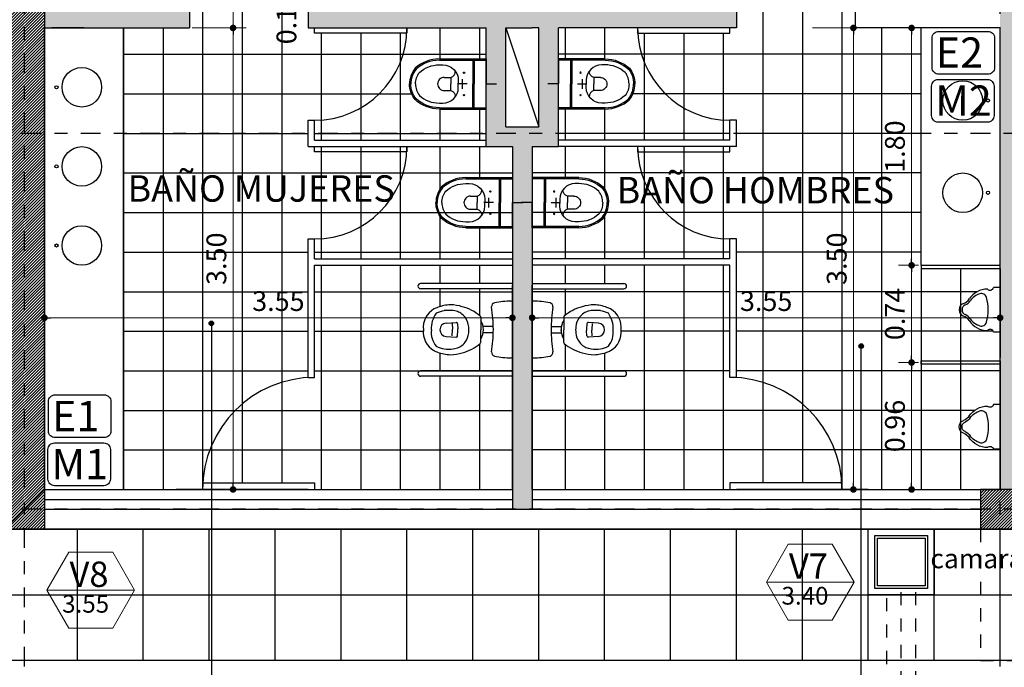
# Model space of a CAD drawing. Units: millimetres. Extents: x 1617 to 3466, y 336 to 713.
# Drawn here: x 1730 to 1737, y 356 to 361 of the extents above; entities that cross this region are included whole.
import ezdxf

# ---------------------------------------------------------------- set-up
doc = ezdxf.new("R2010")
doc.units = ezdxf.units.MM
doc.header["$PDMODE"] = 34
doc.linetypes.add('03_04_06$0$DASHDOT', pattern=[1, 0.5, -0.25, 0, -0.25])
doc.linetypes.add('HIDDEN', pattern=[0.375, 0.25, -0.125])
for name, color, linetype in [('03_04_06$0$TEXTO', 1, 'Continuous'), ('ABERTURAS', 1, 'Continuous'), ('bloque ceramico', 1, 'Continuous'), ('Equipamiento', 2, 'Continuous'), ('estructuraf', 40, 'Continuous'), ('estructurafinal', 2, 'Continuous'), ('PLANILLA LOCALES', 84, 'Continuous'), ('VISTA04', 5, 'Continuous'), ('vistas01', 1, 'Continuous')]:
    doc.layers.add(name, color=color, linetype=linetype)
doc.layers.add('c-texto', color=30, linetype='Continuous', lineweight=9)
doc.styles.add('03_04_06$0$STANDARD', font='swissek.ttf', dxfattribs={"width": 0.7, "height": 0.18})
doc.styles.add('03_04_06$0$style6', font='arial.ttf')
doc.styles.add('ARIAL', font='arial.ttf')
doc.styles.add('K4', font='romans.shx', dxfattribs={"height": 0.2})
doc.dimstyles.new('Arial', dxfattribs={"dimtxt": 0.15, "dimasz": 0.05, "dimexe": 0.1, "dimexo": 0.02, "dimgap": 0.05, "dimtad": 1, "dimzin": 1, "dimdsep": 46, "dimlunit": 6, "dimtxsty": 'ARIAL', "dimblk": 'DOT', "dimcen": 5, "dimclrd": 1, "dimclre": 1, "dimclrt": 1, "dimazin": 0, "dimtfac": 1, "dimtmove": 2, "dimatfit": 3, "dimldrblk": 'DOT', "dimfxl": 0, "dimtolj": 1, "dimtzin": 0, "dimlwd": 9, "dimlwe": 9, "dimarcsym": 0})

# ---------------------------------------------------------------- blocks, each defined once
blk = doc.blocks.new('MINGI')
for p, q in [((-0.1701, 0), (-0.1701, 0.0501)), ((0, 0), (-0.1701, 0)), ((0, 0), (0.1701, 0)), ((0.1701, 0), (0.1701, 0.0501))]:
    blk.add_line(p, q)
for centre, radius, start, end in [((-0.0015, 0.2612), 0.0492, 88.26673, 159.3859), ((0.0015, 0.2612), 0.0492, 20.6141, 91.73327), ((0.0092, 0.0961), 0.1664, 123.36077, 180), ((0.0092, 0.1142), 0.1364, 124.60892, 163.05866), ((-0.1318, 0.3102), 0.09, 303.36077, 339.3859), ((-0.1193, 0.3004), 0.09, 304.60892, 336.80463), ((0, 0.2493), 0.0398, 23.19537, 156.80463), ((0.1193, 0.3004), 0.09, 203.19537, 235.39108), ((0.1318, 0.3102), 0.09, 200.6141, 236.63923), ((-0.0092, 0.1142), 0.1364, 16.91364, 55.39108), ((-0.0092, 0.0961), 0.1664, 0, 56.63923), ((-0.083, 0.1422), 0.04, 163.05866, 253.24502), ((0.083, 0.1422), 0.04, 286.7242, 16.91364), ((-0.1773, 0.0764), 0.0282, 285.23639, 44.39391), ((0.0001, 0.418), 0.328, 253.24502, 286.7242), ((0.1773, 0.0764), 0.0282, 135.60609, 254.76361)]:
    blk.add_arc(centre, radius, start, end)
blk = doc.blocks.new('03_04_06$0$INOCOM')
at = {"color": 1}
for p, q in [((0, -0.08), (0, 0)), ((-0.0377, -0.26), (0.0377, -0.26)), ((0, -0.2241), (0, -0.2959))]:
    blk.add_line(p, q, dxfattribs=at)
for p, q in [((-0.19, -0.4341), (-0.19, -0.08)), ((-0.19, -0.08), (0, -0.08)), ((-0.18, -0.4341), (-0.18, -0.08)), ((0.19, -0.08), (0, -0.08)), ((0.18, -0.4341), (0.18, -0.08)), ((0.19, -0.4341), (0.19, -0.08)), ((-0.19, -0.17), (0, -0.17)), ((-0.18, -0.18), (0, -0.18)), ((0.19, -0.17), (0, -0.17)), ((0.18, -0.18), (0, -0.18)), ((-0.05, -0.3472), (0, -0.3472)), ((0.05, -0.3472), (0, -0.3472))]:
    blk.add_line(p, q)
for points in [[(0, -0.615, -0.164568), (-0.088, -0.5852, -0.182253), (-0.145, -0.4341), (-0.145, -0.4073, -0.414213), (-0.0277, -0.29), (0, -0.29)], [(0, -0.615, 0.164568), (0.088, -0.5852, 0.182253), (0.145, -0.4341), (0.145, -0.4073, 0.414213), (0.0277, -0.29), (0, -0.29)], [(-0.05, -0.3972), (-0.05, -0.3472, 0.354323), (-0.0972, -0.3128, 0.354323)], [(0.05, -0.3972), (0.05, -0.3472, -0.354323), (0.0972, -0.3128, -0.354323)], [(-0.19, -0.4341, 0.186357), (-0.1189, -0.6182, 0.170723), (0, -0.66)], [(-0.18, -0.4341, 0.185581), (-0.1121, -0.6109, 0.1696), (0, -0.65, 0.1696)], [(0.18, -0.4341, -0.185581), (0.1121, -0.6109, -0.1696), (0, -0.65, -0.1696)], [(0.19, -0.4341, -0.186357), (0.1189, -0.6182, -0.170723), (0, -0.66)]]:
    blk.add_lwpolyline(points, format="xyb")
for centre in [(-0.0849, -0.2467), (0.0849, -0.2467)]:
    blk.add_circle(centre, 0.005)
for start, end in [(179.99997, 270), (270, 0.00003)]:
    blk.add_arc((0, -0.3972), 0.05, start, end)
at = {"style": '03_04_06$0$STANDARD'}
for tag, p, flags in [('MODELO', (0.2204, -0.1748), 11), ('TIPO', (0.2204, -0.2754), 11), ('COLOR', (0.2204, -0.3638), 13), ('COSTO', (0.2173, -0.4505), 3)]:
    blk.add_attdef(tag, p, '', height=0.06, dxfattribs=dict(at, flags=flags))
blk = doc.blocks.new('*D17')
at = {"color": 1, "lineweight": 9}
for p, q in [((1730.9693, 361.0074), (1731.2805, 361.0074)), ((1731.1805, 361.0074), (1731.1805, 360.8574)), ((1730.8693, 360.8574), (1731.2805, 360.8574))]:
    blk.add_line(p, q, dxfattribs=at)
at = {"layer": 'DEFPOINTS', "color": 0}
for p in [(1730.9493, 361.0074), (1730.8493, 360.8574), (1731.1805, 360.8574)]:
    blk.add_point(p, dxfattribs=at)
at = {"color": 1, "insert": (1731.5853, 360.9324), "char_height": 0.15, "attachment_point": 5, "rotation": 90, "style": 'ARIAL'}
blk.add_mtext('\\A1;0.15', dxfattribs=at)
blk = doc.blocks.new('_DOT')
at = {"color": 0, "linetype": 'ByBlock'}
blk.add_line((-0.5, 0), (-1, 0), dxfattribs=at)
at = {"color": 0, "linetype": 'ByBlock', "const_width": 0.5}
blk.add_lwpolyline([(-0.25, 0, 1), (0.25, 0, 1)], format="xyb", close=True, dxfattribs=at)
blk = doc.blocks.new('*D18')
at = {"color": 1, "lineweight": 9}
for p, q in [((1730.8693, 360.8574), (1731.2805, 360.8574)), ((1731.1805, 360.8074), (1731.1805, 357.4074)), ((1730.3693, 357.3574), (1731.2805, 357.3574))]:
    blk.add_line(p, q, dxfattribs=at)
at = {"layer": 'DEFPOINTS', "color": 0}
for p in [(1730.8493, 360.8574), (1730.3493, 357.3574), (1731.1805, 357.3574)]:
    blk.add_point(p, dxfattribs=at)
at = {"color": 1, "lineweight": 9, "xscale": 0.05, "yscale": 0.05, "zscale": 0.05}
for p, rotation in [((1731.1805, 360.8574), 90), ((1731.1805, 357.3574), 270)]:
    blk.add_blockref('_DOT', p, dxfattribs=dict(at, rotation=rotation))
at = {"color": 1, "insert": (1731.0539, 359.1074), "char_height": 0.15, "attachment_point": 5, "rotation": 90, "style": 'ARIAL'}
blk.add_mtext('\\A1;3.50', dxfattribs=at)
blk = doc.blocks.new('*D23')
at = {"color": 1, "lineweight": 9}
for p, q in [((1735.5749, 360.8574), (1735.9862, 360.8574)), ((1735.8862, 360.8074), (1735.8862, 357.4074)), ((1735.0749, 357.3574), (1735.9862, 357.3574))]:
    blk.add_line(p, q, dxfattribs=at)
at = {"layer": 'DEFPOINTS', "color": 0}
for p in [(1735.5549, 360.8574), (1735.0549, 357.3574), (1735.8862, 357.3574)]:
    blk.add_point(p, dxfattribs=at)
at = {"color": 1, "lineweight": 9, "xscale": 0.05, "yscale": 0.05, "zscale": 0.05}
for p, rotation in [((1735.8862, 360.8574), 90), ((1735.8862, 357.3574), 270)]:
    blk.add_blockref('_DOT', p, dxfattribs=dict(at, rotation=rotation))
at = {"color": 1, "insert": (1735.7595, 359.1074), "char_height": 0.15, "attachment_point": 5, "rotation": 90, "style": 'ARIAL'}
blk.add_mtext('\\A1;3.50', dxfattribs=at)
blk = doc.blocks.new('*D38')
at = {"color": 1, "lineweight": 9}
for p, q in [((1729.7493, 357.3774), (1729.7493, 358.7595)), ((1733.2993, 357.3774), (1733.2993, 358.7595)), ((1729.7993, 358.6595), (1733.2493, 358.6595))]:
    blk.add_line(p, q, dxfattribs=at)
at = {"layer": 'DEFPOINTS', "color": 0}
for p in [(1733.2993, 358.6595), (1729.7493, 357.3574), (1733.2993, 357.3574)]:
    blk.add_point(p, dxfattribs=at)
at = {"color": 1, "lineweight": 9, "xscale": 0.05, "yscale": 0.05, "zscale": 0.05, "rotation": 180}
blk.add_blockref('_DOT', (1729.7493, 358.6595), dxfattribs=at)
at = {"color": 1, "lineweight": 9, "xscale": 0.05, "yscale": 0.05, "zscale": 0.05}
blk.add_blockref('_DOT', (1733.2993, 358.6595), dxfattribs=at)
at = {"color": 1, "insert": (1731.5243, 358.7861), "char_height": 0.15, "attachment_point": 5, "style": 'ARIAL'}
blk.add_mtext('\\A1;3.55', dxfattribs=at)
blk = doc.blocks.new('*D39')
at = {"color": 1, "lineweight": 9}
for p, q in [((1733.4493, 358.8374), (1733.4493, 358.5595)), ((1736.9993, 358.87), (1736.9993, 358.5595)), ((1733.4993, 358.6595), (1736.9493, 358.6595))]:
    blk.add_line(p, q, dxfattribs=at)
at = {"layer": 'DEFPOINTS', "color": 0}
for p in [(1736.9993, 358.89), (1733.4493, 358.8574), (1736.9993, 358.6595)]:
    blk.add_point(p, dxfattribs=at)
at = {"color": 1, "lineweight": 9, "xscale": 0.05, "yscale": 0.05, "zscale": 0.05, "rotation": 180}
blk.add_blockref('_DOT', (1733.4493, 358.6595), dxfattribs=at)
at = {"color": 1, "lineweight": 9, "xscale": 0.05, "yscale": 0.05, "zscale": 0.05}
blk.add_blockref('_DOT', (1736.9993, 358.6595), dxfattribs=at)
at = {"color": 1, "insert": (1735.2243, 358.7861), "char_height": 0.15, "attachment_point": 5, "style": 'ARIAL'}
blk.add_mtext('\\A1;3.55', dxfattribs=at)
blk = doc.blocks.new('*D186')
at = {"color": 1, "lineweight": 9}
for p, q in [((1736.3793, 358.3199), (1736.2278, 358.3199)), ((1736.3278, 357.4074), (1736.3278, 358.2699)), ((1736.3793, 357.3574), (1736.2278, 357.3574))]:
    blk.add_line(p, q, dxfattribs=at)
at = {"layer": 'DEFPOINTS', "color": 0}
for p in [(1736.3278, 358.3199), (1736.3993, 358.3199), (1736.3993, 357.3574)]:
    blk.add_point(p, dxfattribs=at)
at = {"color": 1, "lineweight": 9, "xscale": 0.05, "yscale": 0.05, "zscale": 0.05}
for p, rotation in [((1736.3278, 358.3199), 90), ((1736.3278, 357.3574), 270)]:
    blk.add_blockref('_DOT', p, dxfattribs=dict(at, rotation=rotation))
at = {"color": 1, "insert": (1736.2012, 357.8387), "char_height": 0.15, "attachment_point": 5, "rotation": 90, "style": 'ARIAL'}
blk.add_mtext('\\A1;0.96', dxfattribs=at)
blk = doc.blocks.new('*D187')
at = {"color": 1, "lineweight": 9}
for p, q in [((1736.3793, 359.0574), (1736.2278, 359.0574)), ((1736.3278, 358.3699), (1736.3278, 359.0074)), ((1736.3793, 358.3199), (1736.2278, 358.3199))]:
    blk.add_line(p, q, dxfattribs=at)
at = {"layer": 'DEFPOINTS', "color": 0}
for p in [(1736.3278, 359.0574), (1736.3993, 359.0574), (1736.3993, 358.3199)]:
    blk.add_point(p, dxfattribs=at)
at = {"color": 1, "lineweight": 9, "xscale": 0.05, "yscale": 0.05, "zscale": 0.05}
for p, rotation in [((1736.3278, 359.0574), 90), ((1736.3278, 358.3199), 270)]:
    blk.add_blockref('_DOT', p, dxfattribs=dict(at, rotation=rotation))
at = {"color": 1, "insert": (1736.2012, 358.6887), "char_height": 0.15, "attachment_point": 5, "rotation": 90, "style": 'ARIAL'}
blk.add_mtext('\\A1;0.74', dxfattribs=at)
blk = doc.blocks.new('*D188')
at = {"color": 1, "lineweight": 9}
for p, q in [((1736.3793, 360.8574), (1736.2278, 360.8574)), ((1736.3278, 359.1074), (1736.3278, 360.8074)), ((1736.3793, 359.0574), (1736.2278, 359.0574))]:
    blk.add_line(p, q, dxfattribs=at)
at = {"layer": 'DEFPOINTS', "color": 0}
for p in [(1736.3278, 360.8574), (1736.3993, 360.8574), (1736.3993, 359.0574)]:
    blk.add_point(p, dxfattribs=at)
at = {"color": 1, "lineweight": 9, "xscale": 0.05, "yscale": 0.05, "zscale": 0.05}
for p, rotation in [((1736.3278, 360.8574), 90), ((1736.3278, 359.0574), 270)]:
    blk.add_blockref('_DOT', p, dxfattribs=dict(at, rotation=rotation))
at = {"color": 1, "insert": (1736.2012, 359.9574), "char_height": 0.15, "attachment_point": 5, "rotation": 90, "style": 'ARIAL'}
blk.add_mtext('\\A1;1.80', dxfattribs=at)
blk = doc.blocks.new('*D202')
at = {"color": 1, "lineweight": 9}
blk.add_arc((1748.0019, 377.1193), 0.8434, 355.49097, 79.09822, dxfattribs=at)
at = {"layer": 'DEFPOINTS', "color": 0}
for p in [(1748.3941, 380.0971), (1733.5167, 379.131), (1748.7826, 377.4384), (1751.9597, 376.5697), (1745.0688, 354.8537)]:
    blk.add_point(p, dxfattribs=at)
at = {"color": 1, "lineweight": 9, "xscale": 0.05, "yscale": 0.05, "zscale": 0.05}
for p, rotation in [((1748.112, 377.9555), 170.7968769144188), ((1748.8372, 377.0033), 263.7923128283551)]:
    blk.add_blockref('_DOT', p, dxfattribs=dict(at, rotation=rotation))
at = {"color": 1, "insert": (1748.5721, 377.5536), "char_height": 0.15, "attachment_point": 5, "rotation": 127.29459, "style": 'ARIAL'}
blk.add_mtext('\\A1;90.40°', dxfattribs=at)

msp = doc.modelspace()

# ---------------------------------------------------------------- hatches: boundary and pattern name
h = msp.add_hatch(color=252)
h.paths.add_polyline_path([(1729.7493, 362.6574), (1729.7493, 362.5074), (1731.7493, 362.5074), (1732.2993, 362.5074), (1732.2993, 362.6574)])
h.paths.add_polyline_path([(1734.9993, 362.5074), (1736.8493, 362.5074), (1736.8493, 362.6574), (1734.4493, 362.6574), (1734.4493, 362.5074), (1734.5993, 362.5074)])
h.paths.add_polyline_path([(1734.9993, 360.8574), (1734.9993, 361.0074), (1734.5993, 361.0074), (1734.5993, 361.5074), (1734.4493, 361.5074), (1734.4493, 361.0074), (1733.4493, 361.0074), (1733.2993, 361.0074), (1732.8493, 361.0074), (1732.2993, 361.0074), (1732.2993, 361.5074), (1732.1493, 361.5074), (1732.1493, 361.0074), (1731.7493, 361.0074), (1731.7493, 360.8574), (1733.0993, 360.8574), (1733.0993, 360.0574), (1733.6493, 360.0574), (1733.6493, 360.8574)])
h.paths.add_polyline_path([(1733.4993, 360.8574), (1733.4493, 360.8574), (1733.2993, 360.8574), (1733.2493, 360.8574), (1733.2493, 360.1074), (1733.4993, 360.1074)], flags=17)
h.paths.add_polyline_path([(1733.4493, 359.9574), (1733.6493, 359.9574), (1733.6493, 360.0574), (1733.0993, 360.0574), (1733.0993, 359.9574), (1733.2993, 359.9574), (1733.2993, 359.5324), (1733.3793, 359.5324), (1733.4493, 359.5324), (1733.4493, 359.7224)])
h.paths.add_polyline_path([(1733.4493, 359.5324), (1733.3693, 359.5324), (1733.2993, 359.5324), (1733.2993, 359.3424), (1733.2993, 359.1074), (1733.2993, 357.3574), (1733.2993, 357.2074), (1733.4493, 357.2074), (1733.4493, 357.3574)])
h.paths.add_polyline_path([(1737.1493, 360.0574), (1736.9993, 360.0574), (1736.9993, 357.3574), (1737.1493, 357.3574)])
h.paths.add_polyline_path([(1736.9993, 360.0574), (1737.1493, 360.0574), (1737.1493, 362.0574), (1736.9993, 362.0574)])
h.paths.add_polyline_path([(1731.293, 362.7087), (1731.293, 363.1744), (1731.5212, 363.1744), (1731.5212, 362.7087)], flags=9)
h = msp.add_hatch()
h.set_pattern_fill('ANSI31', color=256, scale=0.005, style=0)
h.paths.add_polyline_path([(1729.4493, 362.6574), (1729.7493, 362.6574), (1729.7493, 357.0574), (1729.4493, 357.0574)])
msp.add_hatch(color=252).paths.add_polyline_path([(1730.8493, 360.8574), (1730.8493, 361.0074), (1729.7493, 361.0074), (1729.7493, 360.8574)])
h = msp.add_hatch(color=256)
edge = h.paths.add_edge_path()
edge.add_arc((1731.0157, 358.6177), 0.0173, 0, 360)
h = msp.add_hatch(color=256)
edge = h.paths.add_edge_path()
edge.add_arc((1735.9455, 358.445), 0.0173, 0, 360)
h = msp.add_hatch()
h.set_pattern_fill('ANSI31', color=256, scale=0.005, style=0)
h.set_pattern_definition([(45, (0, -18.25), (-0.01122532015, 0.01122532015), [])])
h.paths.add_polyline_path([(1737.1493, 357.3574), (1736.8493, 357.3574), (1736.8493, 357.2574), (1736.8493, 357.0577), (1737.0493, 357.0577), (1737.0493, 357.0574), (1737.1493, 357.0574)])

# ---------------------------------------------------------------- linework, layer by layer
for p, q in [((1729.7493, 362.5074), (1729.7493, 357.3574)), ((1729.7493, 361.0074), (1729.7493, 360.8574)), ((1730.3493, 357.3574), (1730.3493, 360.8574)), ((1733.2493, 360.8574), (1733.4993, 360.1074)), ((1736.3993, 359.0574), (1736.3993, 360.8574)), ((1731.7493, 360.1574), (1731.7993, 360.1574)), ((1733.2993, 359.8574), (1733.2993, 357.3574)), ((1736.9993, 359.0324), (1736.9993, 358.3574)), ((1733.2993, 357.3574), (1733.2993, 358.9074)), ((1733.4493, 357.3574), (1733.4493, 358.9074)), ((1736.9993, 358.3074), (1736.9993, 357.3574)), ((1733.2993, 358.2559), (1733.2993, 358.2159)), ((1733.4493, 358.2559), (1733.4493, 358.2159)), ((1731.7493, 358.2074), (1731.7993, 358.2074)), ((1730.9493, 357.4074), (1731.7993, 357.4074)), ((1730.9493, 357.4074), (1730.9493, 357.3574)), ((1731.7993, 357.4074), (1731.7993, 357.3574)), ((1735.7993, 357.4074), (1734.9493, 357.4074)), ((1734.9493, 357.4074), (1734.9493, 357.3574)), ((1735.7993, 357.4074), (1735.7993, 357.3574)), ((1729.7493, 357.3574), (1729.4493, 357.0574)), ((1729.7493, 357.2824), (1733.2993, 357.2824)), ((1733.4493, 357.2824), (1736.8493, 357.2824)), ((1729.7493, 357.2074), (1733.2993, 357.2074)), ((1733.2993, 357.2074), (1736.8493, 357.2074)), ((1729.4493, 357.0574), (1748.9723, 357.0574)), ((1729.9993, 356.0596), (1729.9993, 357.0574)), ((1730.4993, 356.0596), (1730.4993, 357.0574)), ((1730.9993, 356.0596), (1730.9993, 357.0574)), ((1731.4993, 356.0596), (1731.4993, 357.0574)), ((1731.9993, 356.0596), (1731.9993, 357.0574)), ((1732.4993, 356.0596), (1732.4993, 357.0574)), ((1732.9993, 356.0596), (1732.9993, 357.0574)), ((1733.4993, 356.0596), (1733.4993, 357.0574)), ((1733.9993, 356.0596), (1733.9993, 357.0574)), ((1734.4993, 356.0596), (1734.4993, 357.0574)), ((1734.9993, 356.0596), (1734.9993, 357.0574)), ((1735.4993, 356.0596), (1735.4993, 357.0574)), ((1735.9993, 356.0596), (1735.9993, 357.0574)), ((1736.4993, 356.0596), (1736.4993, 357.0574)), ((1736.9993, 357.0574), (1737.1493, 357.0574)), ((1736.9993, 356.0596), (1736.9993, 357.0574)), ((1729.4493, 356.5574), (1750.9993, 356.5574)), ((1750.77, 356.0596), (1729.4493, 356.0596))]:
    msp.add_line(p, q)
at = {"color": 253}
for p, q in [((1730.9493, 362.5074), (1730.9493, 357.3574)), ((1735.7993, 362.5074), (1735.7993, 357.3574)), ((1731.2493, 362.4424), (1731.2493, 357.4074)), ((1731.5493, 362.4424), (1731.5493, 357.4074)), ((1735.1993, 362.4424), (1735.1993, 357.4074)), ((1735.4993, 362.4424), (1735.4993, 357.4074)), ((1730.3493, 360.8574), (1730.3493, 357.3574)), ((1730.6493, 360.8574), (1730.6493, 357.3574)), ((1732.7493, 360.8574), (1732.7493, 360.6224)), ((1733.0493, 360.8574), (1733.0493, 360.6224)), ((1733.6993, 360.8574), (1733.6993, 360.6224)), ((1733.9993, 360.8574), (1733.9993, 360.6224)), ((1736.0993, 360.8574), (1736.0993, 357.3574)), ((1731.8493, 360.8174), (1731.8493, 360.0074)), ((1732.1493, 360.8174), (1732.1493, 360.0074)), ((1732.4493, 360.8174), (1732.4493, 360.0074)), ((1734.2993, 360.8174), (1734.2993, 360.0074)), ((1734.5993, 360.8174), (1734.5993, 360.0074)), ((1734.8993, 360.8174), (1734.8993, 360.0074)), ((1730.3493, 360.6574), (1733.0993, 360.6574)), ((1736.3993, 360.6574), (1733.6493, 360.6574)), ((1730.3493, 360.3574), (1732.5347, 360.3574)), ((1736.3993, 360.3574), (1734.2138, 360.3574)), ((1732.7493, 360.2424), (1732.7493, 360.0074)), ((1733.0493, 360.2424), (1733.0493, 360.0074)), ((1733.6993, 360.2424), (1733.6993, 360.0074)), ((1733.9993, 360.2424), (1733.9993, 360.0074)), ((1730.3493, 360.0574), (1731.7493, 360.0574)), ((1731.7993, 360.0574), (1733.0993, 360.0574)), ((1734.9493, 360.0574), (1733.6493, 360.0574)), ((1736.3993, 360.0574), (1734.9993, 360.0574)), ((1731.8493, 359.9574), (1731.8493, 359.1074)), ((1732.1493, 359.9574), (1732.1493, 359.1074)), ((1732.4493, 359.9574), (1732.4493, 359.1074)), ((1732.7493, 359.9574), (1732.7493, 359.6349)), ((1733.0493, 359.9574), (1733.0493, 359.7224)), ((1733.6993, 359.9574), (1733.6993, 359.7224)), ((1733.9993, 359.9574), (1733.9993, 359.6349)), ((1734.2993, 359.9574), (1734.2993, 359.1074)), ((1734.5993, 359.9574), (1734.5993, 359.1074)), ((1734.8993, 359.9574), (1734.8993, 359.1074)), ((1730.3493, 359.7574), (1733.2993, 359.7574)), ((1736.3993, 359.7574), (1733.4493, 359.7574)), ((1730.3493, 359.4574), (1733.2993, 359.4574)), ((1732.7493, 359.4299), (1732.7493, 359.1074)), ((1736.3993, 359.4574), (1733.4493, 359.4574)), ((1733.9993, 359.4299), (1733.9993, 359.1074)), ((1733.0493, 359.3424), (1733.0493, 359.1074)), ((1733.6993, 359.3424), (1733.6993, 359.1074)), ((1730.3493, 359.1574), (1731.7493, 359.1574)), ((1731.7993, 359.1574), (1733.2993, 359.1574)), ((1734.9493, 359.1574), (1733.4493, 359.1574)), ((1736.3993, 359.1574), (1734.9993, 359.1574)), ((1731.8493, 359.0574), (1731.8493, 357.3574)), ((1732.1493, 359.0574), (1732.1493, 357.3574)), ((1732.4493, 359.0574), (1732.4493, 357.3574)), ((1732.7493, 359.0574), (1732.7493, 358.9196)), ((1733.0493, 359.0574), (1733.0493, 358.9196)), ((1733.6993, 359.0574), (1733.6993, 358.9196)), ((1733.9993, 359.0574), (1733.9993, 358.9196)), ((1734.2993, 359.0574), (1734.2993, 357.3574)), ((1734.5993, 359.0574), (1734.5993, 357.3574)), ((1734.8993, 359.0574), (1734.8993, 357.3574)), ((1736.3993, 359.0324), (1736.3993, 357.3574)), ((1736.6993, 359.0324), (1736.6993, 357.3574)), ((1730.3493, 358.8574), (1731.7493, 358.8574)), ((1731.7993, 358.8574), (1733.2993, 358.8574)), ((1732.7493, 358.8796), (1732.7493, 358.744)), ((1733.0493, 358.8796), (1733.0493, 358.6769)), ((1734.9493, 358.8574), (1733.4493, 358.8574)), ((1733.6993, 358.8796), (1733.6993, 358.6769)), ((1736.8247, 358.8574), (1734.9993, 358.8574)), ((1730.3493, 358.5574), (1731.7493, 358.5574)), ((1731.7993, 358.5574), (1732.6232, 358.5574)), ((1734.9493, 358.5574), (1734.1253, 358.5574)), ((1736.9468, 358.5574), (1734.9993, 358.5574)), ((1733.0493, 358.46), (1733.0493, 358.2559)), ((1733.6993, 358.46), (1733.6993, 358.2559)), ((1732.7493, 358.3928), (1732.7493, 358.2559)), ((1733.9993, 358.3928), (1733.9993, 358.2559)), ((1730.3493, 358.2574), (1731.7493, 358.2574)), ((1731.7993, 358.2574), (1733.2993, 358.2574)), ((1732.7493, 358.2159), (1732.7493, 357.3574)), ((1733.0493, 358.2159), (1733.0493, 357.3574)), ((1734.9493, 358.2574), (1733.4493, 358.2574)), ((1733.6993, 358.2159), (1733.6993, 357.3574)), ((1733.9993, 358.2159), (1733.9993, 357.3574)), ((1736.9993, 358.2574), (1734.9993, 358.2574)), ((1730.3493, 357.9574), (1733.2993, 357.9574)), ((1736.8049, 357.9574), (1733.4493, 357.9574)), ((1730.3493, 357.6574), (1733.2993, 357.6574)), ((1736.9993, 357.6574), (1733.4493, 357.6574))]:
    msp.add_line(p, q, dxfattribs=at)
at = {"color": 5}
for p, q in [((1730.8493, 361.0074), (1730.8493, 360.8574)), ((1731.7493, 361.0074), (1731.7493, 360.8574)), ((1734.9993, 361.0074), (1734.9993, 360.8574)), ((1735.8993, 361.0074), (1735.8993, 360.8574)), ((1729.7493, 357.3574), (1729.7493, 360.8574)), ((1729.7493, 360.8574), (1730.8493, 360.8574)), ((1730.0493, 360.8574), (1729.8045, 360.8574)), ((1731.7493, 360.8574), (1733.0993, 360.8574)), ((1733.0993, 359.9574), (1733.0993, 360.8574)), ((1733.2493, 360.1074), (1733.2493, 360.8574)), ((1733.2493, 360.8574), (1733.2993, 360.8574)), ((1733.2993, 360.8574), (1733.4493, 360.8574)), ((1733.4993, 360.8574), (1733.4493, 360.8574)), ((1733.4993, 360.1074), (1733.4993, 360.8574)), ((1734.9993, 360.8574), (1733.6493, 360.8574)), ((1733.6493, 359.9574), (1733.6493, 360.8574)), ((1736.9993, 360.8574), (1735.8993, 360.8574)), ((1736.9993, 357.3574), (1736.9993, 360.8574)), ((1733.2493, 360.1074), (1733.4993, 360.1074)), ((1733.0993, 359.9574), (1733.2993, 359.9574)), ((1733.2993, 359.9574), (1733.2993, 359.1074)), ((1733.4493, 359.9574), (1733.4493, 357.3574)), ((1733.4493, 359.9574), (1733.6493, 359.9574)), ((1733.2993, 359.0574), (1733.2993, 357.3574)), ((1729.7493, 357.3574), (1733.2993, 357.3574)), ((1729.7493, 357.3574), (1729.7493, 357.0574)), ((1729.7493, 357.3574), (1729.7493, 357.2074)), ((1733.2993, 357.3574), (1733.2993, 357.2074)), ((1733.4493, 357.3574), (1736.9993, 357.3574)), ((1733.4493, 357.3574), (1733.4493, 357.2074)), ((1729.4493, 357.0574), (1729.7493, 357.0574)), ((1729.7493, 357.0574), (1736.9993, 357.0574)), ((1736.9993, 357.0574), (1737.1493, 357.0574))]:
    msp.add_line(p, q, dxfattribs=at)
for points in [[(1721.4993, 370.5574), (1729.4493, 370.5574), (1729.4493, 375.6074), (1746.6419, 375.6074), (1746.6419, 357.0574), (1729.4493, 357.0574), (1729.4495, 359.9074), (1721.4993, 359.9074)], [(1721.4993, 370.5574), (1729.4493, 370.5574), (1729.4493, 375.6074), (1746.6419, 375.6074), (1746.6419, 357.0574), (1729.4493, 357.0574), (1729.4493, 359.9074), (1721.4993, 359.9074)], [(1731.7993, 360.8574), (1732.4993, 360.8574), (1732.4993, 360.8174), (1731.7993, 360.8174)], [(1734.9493, 360.8574), (1734.2493, 360.8574), (1734.2493, 360.8174), (1734.9493, 360.8174)], [(1731.7993, 359.9574), (1732.4993, 359.9574), (1732.4993, 359.9174), (1731.7993, 359.9174)], [(1734.9493, 359.9574), (1734.2493, 359.9574), (1734.2493, 359.9174), (1734.9493, 359.9174)], [(1731.7493, 357.3574), (1730.7493, 357.3574), (1730.7493, 357.3574), (1731.7493, 357.3574)], [(1734.9993, 357.3574), (1735.9993, 357.3574), (1735.9993, 357.3574), (1734.9993, 357.3574)], [(1734.9993, 357.3574), (1735.9993, 357.3574), (1735.9993, 357.3574), (1734.9993, 357.3574)], [(1735.9993, 357.0574), (1736.4993, 357.0574), (1736.4993, 356.5574), (1735.9993, 356.5574)], [(1736.0493, 357.0074), (1736.4493, 357.0074), (1736.4493, 356.6074), (1736.0493, 356.6074)], [(1736.0693, 356.9874), (1736.4293, 356.9874), (1736.4293, 356.6274), (1736.0693, 356.6274)]]:
    msp.add_lwpolyline(points, close=True)
msp.add_lwpolyline([(1729.4493, 362.6574), (1729.7493, 362.6574), (1729.7493, 357.0574), (1729.4493, 357.0574)], close=True, dxfattribs=at)
at = {"ltscale": 10}
for points in [[(1736.5336, 360.8313), (1736.9069, 360.8313, -0.414214), (1736.9569, 360.7813), (1736.9569, 360.5565, -0.414214), (1736.9069, 360.5065), (1736.5336, 360.5065, -0.414214), (1736.4836, 360.5565), (1736.4836, 360.7813, -0.414214)], [(1736.5297, 360.467), (1736.9031, 360.467, -0.414214), (1736.9531, 360.417), (1736.9531, 360.1922, -0.414214), (1736.9031, 360.1422), (1736.5297, 360.1422, -0.414214), (1736.4797, 360.1922), (1736.4797, 360.417, -0.414214)], [(1729.8303, 358.0751), (1730.2036, 358.0751, -0.414214), (1730.2536, 358.0251), (1730.2536, 357.8003, -0.414214), (1730.2036, 357.7503), (1729.8303, 357.7503, -0.414214), (1729.7803, 357.8003), (1729.7803, 358.0251, -0.414214)], [(1729.8264, 357.7108), (1730.1998, 357.7108, -0.414214), (1730.2498, 357.6608), (1730.2498, 357.436, -0.414214), (1730.1998, 357.386), (1729.8264, 357.386, -0.414214), (1729.7764, 357.436), (1729.7764, 357.6608, -0.414214)]]:
    msp.add_lwpolyline(points, format="xyb", close=True, dxfattribs=at)
for centre, radius in [((1730.0333, 360.4074), 0.15), ((1736.7153, 360.3074), 0.15), ((1729.8413, 360.4074), 0.012), ((1736.9073, 360.3074), 0.012), ((1730.0333, 359.8074), 0.15), ((1729.8413, 359.8074), 0.012), ((1736.7153, 359.6074), 0.15), ((1736.9073, 359.6074), 0.012), ((1730.0333, 359.2074), 0.15), ((1729.8413, 359.2074), 0.012), ((1731.0157, 358.6177), 0.0173), ((1735.9455, 358.445), 0.0173)]:
    msp.add_circle(centre, radius)
for centre, radius, start, end in [((1731.7993, 360.8574), 0.7, 270, 0), ((1734.9493, 360.8574), 0.7, 180, 270), ((1731.7993, 359.9574), 0.7, 270, 0), ((1734.9493, 359.9574), 0.7, 180, 270), ((1731.7993, 357.3574), 0.85, 90, 180), ((1734.9493, 357.3574), 0.85, 360, 90)]:
    msp.add_arc(centre, radius, start, end)
at = {"layer": 'ABERTURAS', "lineweight": 20}
msp.add_line((1736.8493, 357.0574), (1741.1243, 357.0577), dxfattribs=at)
at = {"layer": 'bloque ceramico'}
for p, q in [((1733.2993, 358.9196), (1732.6029, 358.9196)), ((1733.4493, 358.9196), (1734.1456, 358.9196)), ((1733.2993, 358.8796), (1732.6029, 358.8796)), ((1733.4493, 358.8796), (1734.1456, 358.8796)), ((1733.2993, 358.2559), (1732.6029, 358.2559)), ((1733.2993, 358.2159), (1732.6029, 358.2159)), ((1733.4493, 358.2559), (1734.1456, 358.2559)), ((1733.4493, 358.2159), (1734.1456, 358.2159))]:
    msp.add_line(p, q, dxfattribs=at)
for centre, start, end in [((1732.6029, 358.8996), 90, 270), ((1734.1456, 358.8996), 270, 90), ((1732.6029, 358.2359), 90, 270), ((1734.1456, 358.2359), 270, 90)]:
    msp.add_arc(centre, 0.02, start, end, dxfattribs=at)
at = {"layer": 'c-texto'}
for p, q in [((1735.2259, 356.6553), (1735.891, 356.6553)), ((1729.7689, 356.594), (1730.434, 356.594))]:
    msp.add_line(p, q, dxfattribs=at)
for points in [[(1729.9352, 356.882), (1729.7689, 356.594), (1729.9352, 356.306), (1730.2678, 356.306), (1730.434, 356.594), (1730.2678, 356.882)], [(1735.3922, 356.9433), (1735.2259, 356.6553), (1735.3922, 356.3673), (1735.7247, 356.3673), (1735.891, 356.6553), (1735.7247, 356.9433)]]:
    msp.add_lwpolyline(points, close=True, dxfattribs=at)
at = {"layer": 'Equipamiento', "color": 1}
for p, q in [((1733.2993, 358.5709), (1733.2993, 358.7779)), ((1733.4493, 358.5709), (1733.4493, 358.7779)), ((1733.0593, 358.6637), (1733.0593, 358.5684)), ((1733.6893, 358.6637), (1733.6893, 358.5684)), ((1732.796, 358.6183), (1732.8727, 358.6235)), ((1732.8432, 358.6153), (1732.846, 358.572)), ((1732.8834, 358.6142), (1732.886, 358.5746)), ((1733.1537, 358.5934), (1733.0779, 358.5934)), ((1733.5948, 358.5934), (1733.6706, 358.5934)), ((1733.8651, 358.6142), (1733.8626, 358.5746)), ((1733.9525, 358.6183), (1733.8758, 358.6235)), ((1733.9053, 358.6153), (1733.9025, 358.572)), ((1732.796, 358.5185), (1732.8727, 358.5133)), ((1732.8432, 358.5216), (1732.846, 358.5649)), ((1732.8834, 358.5227), (1732.886, 358.5623)), ((1733.0593, 358.4731), (1733.0593, 358.5684)), ((1733.1553, 358.5446), (1733.0781, 358.5446)), ((1733.0793, 358.5595), (1733.0793, 358.5684)), ((1733.2993, 358.5709), (1733.2993, 358.3639)), ((1733.4493, 358.5709), (1733.4493, 358.3639)), ((1733.5933, 358.5446), (1733.6704, 358.5446)), ((1733.6693, 358.5595), (1733.6693, 358.5684)), ((1733.6893, 358.4731), (1733.6893, 358.5684)), ((1733.8651, 358.5227), (1733.8626, 358.5623)), ((1733.9525, 358.5185), (1733.8758, 358.5133)), ((1733.9053, 358.5216), (1733.9025, 358.5649))]:
    msp.add_line(p, q, dxfattribs=at)
for centre, radius, start, end in [((1732.8544, 358.4169), 0.3439, 110.77996, 115.73568), ((1732.8413, 358.4397), 0.318, 92.1627, 110.02598), ((1732.8258, 358.4389), 0.3186, 72.93922, 89.37715), ((1732.8381, 358.4247), 0.3289, 48.61661, 75.71879), ((1733.1695, 358.7454), 0.028, 101.77954, 188.28949), ((1731.8513, 358.5533), 1.304, 0.7738, 8.28949), ((1733.2913, 358.1613), 0.6246, 90, 101.77954), ((1733.2913, 358.7779), 0.008, 0, 90), ((1733.4573, 358.7779), 0.008, 90, 180), ((1733.4573, 358.1613), 0.6246, 78.22046, 90), ((1733.5791, 358.7454), 0.028, 351.71051, 78.22046), ((1734.8972, 358.5533), 1.304, 171.71051, 179.2262), ((1733.9104, 358.4247), 0.3289, 104.28121, 131.38339), ((1733.9227, 358.4389), 0.3186, 90.62285, 107.06078), ((1733.9073, 358.4397), 0.318, 69.97402, 87.8373), ((1733.8941, 358.4169), 0.3439, 64.26432, 69.22004), ((1732.7854, 358.5857), 0.1623, 119.9032, 186.35135), ((1732.8778, 358.5794), 0.1937, 143.94285, 183.25604), ((1732.8267, 358.4772), 0.2405, 100.88009, 115.98981), ((1732.8163, 358.4697), 0.2462, 81.82877, 98.17123), ((1732.8154, 358.4849), 0.2313, 75.53619, 81.07655), ((1732.8346, 358.5745), 0.1398, 58.47398, 73.9691), ((1732.8163, 358.5584), 0.1632, 40.03026, 55.95722), ((1732.8115, 358.5736), 0.1578, 6.71591, 34.71135), ((1733.0493, 358.6637), 0.01, 0, 50.99188), ((1733.6993, 358.6637), 0.01, 129.00812, 180), ((1733.937, 358.5736), 0.1578, 145.28865, 173.28409), ((1733.9323, 358.5584), 0.1632, 124.04278, 139.96974), ((1733.914, 358.5745), 0.1398, 106.0309, 121.52602), ((1733.9331, 358.4849), 0.2313, 98.92345, 104.46381), ((1733.9323, 358.4697), 0.2462, 81.82877, 98.17123), ((1733.9219, 358.4772), 0.2405, 64.01019, 79.11991), ((1733.8707, 358.5794), 0.1937, 356.74396, 36.05715), ((1733.9632, 358.5857), 0.1623, 353.64865, 60.0968), ((1732.7993, 358.5684), 0.05, 93.77746, 266.22254), ((1732.8734, 358.6135), 0.01, 3.60501, 93.87031), ((1732.6901, 358.5684), 0.2791, 0, 4.84894), ((1732.9668, 358.5747), 0.1127, 356.80194, 34.81888), ((1733.7818, 358.5747), 0.1127, 145.18112, 183.19806), ((1734.0584, 358.5684), 0.2791, 175.15106, 180), ((1733.8751, 358.6135), 0.01, 86.12969, 176.39499), ((1733.9492, 358.5684), 0.05, 273.77746, 86.22254), ((1732.7854, 358.5511), 0.1623, 173.64865, 240.0968), ((1732.8526, 358.55), 0.1691, 173.74534, 219.05577), ((1732.7866, 358.5684), 0.0595, 356.57419, 3.42581), ((1732.8734, 358.5233), 0.01, 266.12969, 356.39499), ((1732.6998, 358.5619), 0.1865, 2.00709, 3.89594), ((1732.6998, 358.575), 0.1865, 356.10406, 357.99291), ((1732.8115, 358.5633), 0.1578, 325.28865, 353.28409), ((1732.6901, 358.5684), 0.2791, 355.15106, 0), ((1732.9668, 358.5621), 0.1127, 325.18112, 3.19806), ((1731.8513, 358.5885), 1.304, 351.71051, 359.2262), ((1734.8972, 358.5885), 1.304, 180.7738, 188.28949), ((1733.7818, 358.5621), 0.1127, 176.80194, 214.81888), ((1734.0584, 358.5684), 0.2791, 180, 184.84894), ((1733.937, 358.5633), 0.1578, 186.71591, 214.71135), ((1734.0487, 358.5619), 0.1865, 176.10406, 177.99291), ((1734.0487, 358.575), 0.1865, 182.00709, 183.89594), ((1733.8751, 358.5233), 0.01, 183.60501, 273.87031), ((1733.9619, 358.5684), 0.0595, 176.57419, 183.42581), ((1733.8959, 358.55), 0.1691, 320.94423, 6.25466), ((1733.9632, 358.5511), 0.1623, 299.9032, 6.35135), ((1732.8267, 358.6596), 0.2405, 244.01019, 259.11991), ((1732.8346, 358.5623), 0.1398, 286.0309, 301.52602), ((1732.8163, 358.5784), 0.1632, 304.04278, 319.96974), ((1732.8381, 358.7121), 0.3289, 284.28121, 311.38339), ((1733.0493, 358.4731), 0.01, 309.00812, 0), ((1733.6993, 358.4731), 0.01, 180, 230.99188), ((1733.9104, 358.7121), 0.3289, 228.61661, 255.71879), ((1733.9323, 358.5784), 0.1632, 220.03026, 235.95722), ((1733.914, 358.5623), 0.1398, 238.47398, 253.9691), ((1733.9219, 358.6596), 0.2405, 280.88009, 295.98981), ((1732.8544, 358.7199), 0.3439, 244.26432, 249.22004), ((1732.8413, 358.6972), 0.318, 249.97402, 267.8373), ((1732.8163, 358.6672), 0.2462, 261.82877, 278.17123), ((1732.8258, 358.698), 0.3186, 270.62285, 287.06078), ((1732.8154, 358.652), 0.2313, 278.92345, 284.46381), ((1733.1695, 358.3965), 0.028, 171.71051, 258.22046), ((1733.2913, 358.9805), 0.6246, 258.22046, 270), ((1733.2913, 358.3639), 0.008, 270, 0), ((1733.4573, 358.3639), 0.008, 180, 270), ((1733.4573, 358.9805), 0.6246, 270, 281.77954), ((1733.5791, 358.3965), 0.028, 281.77954, 8.28949), ((1733.9227, 358.698), 0.3186, 252.93922, 269.37715), ((1733.9331, 358.652), 0.2313, 255.53619, 261.07655), ((1733.9323, 358.6672), 0.2462, 261.82877, 278.17123), ((1733.9073, 358.6972), 0.318, 272.1627, 290.02598), ((1733.8941, 358.7199), 0.3439, 290.77996, 295.73568)]:
    msp.add_arc(centre, radius, start, end, dxfattribs=at)
at = {"layer": 'estructuraf'}
msp.add_lwpolyline([(1736.8493, 357.0574), (1737.1493, 357.0574), (1737.1493, 357.3574), (1736.8493, 357.3574)], close=True, dxfattribs=at)
at = {"layer": 'estructurafinal', "color": 7, "linetype": '03_04_06$0$DASHDOT', "ltscale": 0.3}
for p, q in [((1729.5993, 354.6642), (1729.5993, 380.3056)), ((1736.9993, 354.6642), (1736.9993, 380.3056)), ((1751.7754, 360.0574), (1718.9664, 360.0574)), ((1751.7754, 357.2074), (1718.9664, 357.2074))]:
    msp.add_line(p, q, dxfattribs=at)
at = {"layer": 'PLANILLA LOCALES', "color": 3}
for p, q in [((1731.7493, 359.9574), (1731.7493, 360.1574)), ((1731.7493, 360.1574), (1731.7993, 360.1574)), ((1731.7993, 360.0074), (1731.7993, 360.1574)), ((1734.9493, 360.0074), (1734.9493, 360.1574)), ((1734.9993, 360.1574), (1734.9493, 360.1574)), ((1734.9993, 360.1574), (1734.9493, 360.1574)), ((1734.9993, 359.9574), (1734.9993, 360.1574)), ((1731.7993, 360.0074), (1733.0993, 360.0074)), ((1734.9493, 360.0074), (1733.6493, 360.0074)), ((1731.7493, 359.9574), (1733.0993, 359.9574)), ((1734.9993, 359.9574), (1733.6493, 359.9574)), ((1731.7493, 358.2074), (1731.7493, 359.2574)), ((1731.7493, 359.2574), (1731.7993, 359.2574)), ((1731.7993, 359.1074), (1731.7993, 359.2574)), ((1734.9493, 359.1074), (1734.9493, 359.2574)), ((1734.9993, 359.2574), (1734.9493, 359.2574)), ((1734.9993, 359.2574), (1734.9493, 359.2574)), ((1734.9993, 358.2074), (1734.9993, 359.2574)), ((1731.7993, 359.1074), (1733.2993, 359.1074)), ((1731.7993, 358.2074), (1731.7993, 359.0574)), ((1731.7993, 359.0574), (1733.2993, 359.0574)), ((1734.9493, 359.1074), (1733.4493, 359.1074)), ((1734.9493, 359.0574), (1733.4493, 359.0574)), ((1734.9493, 358.2074), (1734.9493, 359.0574)), ((1736.3993, 359.0574), (1736.9993, 359.0574)), ((1736.3993, 359.0574), (1736.3993, 359.0324)), ((1736.3993, 359.0324), (1736.9993, 359.0324)), ((1731.0157, 358.6177), (1731.0157, 355.3479)), ((1734.9993, 358.2074), (1734.9493, 358.2074)), ((1734.9993, 358.2074), (1734.9493, 358.2074))]:
    msp.add_line(p, q, dxfattribs=at)
msp.add_lwpolyline([(1734.424, 355.3479), (1735.9455, 355.3479), (1735.9455, 358.445)], dxfattribs=at)
msp.add_lwpolyline([(1736.3993, 358.3324), (1736.9993, 358.3324), (1736.9993, 358.3074), (1736.3993, 358.3074)], close=True, dxfattribs=at)
at = {"layer": 'vistas01', "linetype": 'HIDDEN', "ltscale": 0.25}
for p, q in [((1736.8493, 357.0574), (1736.8493, 356.0585)), ((1736.1393, 355.8338), (1736.1393, 356.6074)), ((1736.2493, 355.8794), (1736.2493, 356.6074)), ((1736.3593, 355.8794), (1736.3593, 356.6074)), ((1736.8493, 356.0596), (1749.902, 356.0596))]:
    msp.add_line(p, q, dxfattribs=at)

# ---------------------------------------------------------------- block references
at = {"layer": 'Equipamiento', "color": 1}
for name, p, rotation in [('03_04_06$0$INOCOM', (1733.1793, 360.4324), 270), ('03_04_06$0$INOCOM', (1733.3793, 359.5324), 270), ('MINGI', (1736.9993, 358.7199), 90)]:
    msp.add_blockref(name, p, dxfattribs=dict(at, rotation=rotation))
at = {"layer": 'Equipamiento', "color": 1, "xscale": -1, "rotation": 90}
for name, p in [('03_04_06$0$INOCOM', (1733.5693, 360.4324)), ('03_04_06$0$INOCOM', (1733.3693, 359.5324)), ('MINGI', (1736.9993, 357.8324))]:
    msp.add_blockref(name, p, dxfattribs=at)

# ---------------------------------------------------------------- texts
at = {"layer": '03_04_06$0$TEXTO', "style": '03_04_06$0$style6'}
for s, p in [('BAÑO MUJERES', (1730.38, 359.5399)), ('BAÑO HOMBRES', (1734.0898, 359.5272))]:
    msp.add_text(s, height=0.2, rotation=360, dxfattribs=at).set_placement(p)
at = {"layer": 'c-texto', "style": 'K4'}
for s, height, p in [('V7', 0.192, (1735.397, 356.68)), ('V8', 0.192, (1729.94, 356.6186)), ('3.40', 0.1344, (1735.341, 356.4844)), ('3.55', 0.1344, (1729.884, 356.4231))]:
    msp.add_text(s, height=height, dxfattribs=at).set_placement(p)
at = {"layer": 'VISTA04', "color": 7, "style": 'ARIAL'}
for s, height, p in [('E2', 0.23, (1736.5107, 360.5554)), ('M2', 0.23, (1736.5068, 360.1911)), ('E1', 0.23, (1729.8074, 357.7992)), ('M1', 0.23, (1729.8035, 357.4349)), ('camara 0.4X0.4 pluviales', 0.1472, (1736.4702, 356.76))]:
    msp.add_text(s, height=height, dxfattribs=at).set_placement(p)

# ---------------------------------------------------------------- dimensions: what is measured, and where the dimension line sits
dim = msp.add_angular_dim_2l(base=(1748.7826, 377.4384), line1=((1745.0688, 354.8537), (1748.3941, 380.0971)), line2=((1751.9597, 376.5697), (1733.5167, 379.131)), dimstyle='Arial', override={"dimfxl": 0.1})
dim.commit()
dim.dimension.update_dxf_attribs({"geometry": '*D202', "text_midpoint": (1748.5721, 377.5536)})
for base, p1, p2, override, picture, middle in [((1731.1805, 360.8574), (1730.9493, 361.0074), (1730.8493, 360.8574), {"dimfxl": 0.05}, '*D17', (1731.5853, 360.9324)), ((1731.1805, 357.3574), (1730.8493, 360.8574), (1730.3493, 357.3574), {"dimfxl": 0.05}, '*D18', (1731.0539, 359.1074)), ((1735.8862, 357.3574), (1735.5549, 360.8574), (1735.0549, 357.3574), {"dimfxl": 0.05}, '*D23', (1735.7595, 359.1074)), ((1736.3278, 360.8574), (1736.3993, 359.0574), (1736.3993, 360.8574), {"dimfxl": 0.1}, '*D188', (1736.2012, 359.9574)), ((1736.3278, 359.0574), (1736.3993, 358.3199), (1736.3993, 359.0574), {"dimfxl": 0.1}, '*D187', (1736.2012, 358.6887)), ((1736.3278, 358.3199), (1736.3993, 357.3574), (1736.3993, 358.3199), {"dimfxl": 0.1}, '*D186', (1736.2012, 357.8387))]:
    dim = msp.add_linear_dim(base=base, p1=p1, p2=p2, angle=90, dimstyle='Arial', override=override)
    dim.commit()
    dim.dimension.update_dxf_attribs({"geometry": picture, "text_midpoint": middle})
for base, p1, p2, picture, middle in [((1736.9993, 358.6595), (1733.4493, 358.8574), (1736.9993, 358.89), '*D39', (1735.2243, 358.7861)), ((1733.2993, 358.6595), (1729.7493, 357.3574), (1733.2993, 357.3574), '*D38', (1731.5243, 358.7861))]:
    dim = msp.add_linear_dim(base=base, p1=p1, p2=p2, dimstyle='Arial', override={"dimfxl": 0.05})
    dim.commit()
    dim.dimension.update_dxf_attribs({"geometry": picture, "text_midpoint": middle})

doc.saveas('drawing.dxf')
